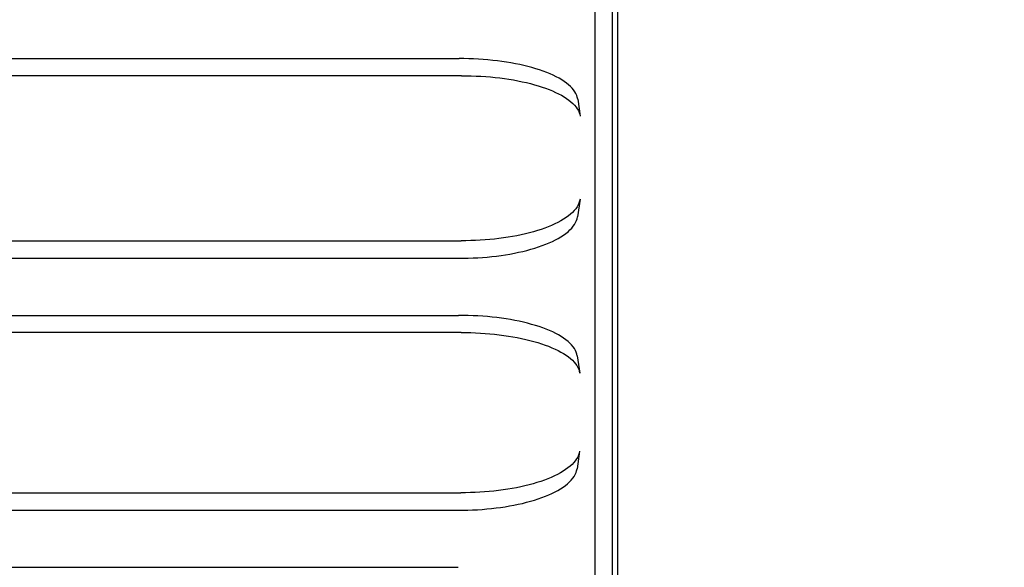
# Model space of a CAD drawing. Extents: x 551 to 2959, y 490 to 2220.
# Drawn here: x 1211 to 1253, y 1051 to 1074 of the extents above; entities that cross this region are included whole.
import ezdxf

# ---------------------------------------------------------------- set-up
doc = ezdxf.new("R2010")
doc.units = 0
doc.header["$LTSCALE"] = 30
doc.header["$MEASUREMENT"] = 0
doc.header["$PDSIZE"] = 40
doc.layers.get('0').update_dxf_attribs({"linetype": 'CONTINUOUS'})
doc.layers.get('Defpoints').update_dxf_attribs({"linetype": 'CONTINUOUS'})
doc.layers.add('1', color=7, linetype='CONTINUOUS')
doc.layers.add('1-0', color=7, linetype='CONTINUOUS')
doc.styles.get("Standard").update_dxf_attribs({"font": 'txt.shx', "bigfont": 'extfont.shx'})
doc.dimstyles.new('ME10_DIM_3', dxfattribs={"dimtxt": 16, "dimasz": 16, "dimexe": 5, "dimexo": 5, "dimtad": 1, "dimdec": 3, "dimdsep": 46, "dimtxsty": 'STANDARD', "dimsah": 1, "dimcen": 0.09, "dimclrd": 2, "dimclre": 2, "dimclrt": 2, "dimadec": 0, "dimazin": 0, "dimtfac": 1, "dimtdec": 4, "dimtofl": 0, "dimtmove": 0, "dimatfit": 3, "dimfxl": 1, "dimtolj": 1, "dimtzin": 0, "dimarcsym": 0})

# ---------------------------------------------------------------- blocks, each defined once
blk = doc.blocks.new('_Open30')
at = {"color": 0, "linetype": 'ByBlock', "lineweight": -2}
for p, q in [((-1, 0.2679), (0, 0)), ((0, 0), (-1, -0.2679)), ((0, 0), (-1, 0))]:
    blk.add_line(p, q, dxfattribs=at)
blk = doc.blocks.new('*D49')
at = {"layer": '1', "color": 2, "lineweight": -2}
for p, q in [((1207.718, 1133.486), (1404.11, 1133.486)), ((1399.11, 876.486), (1399.11, 1117.486)), ((1213.949, 860.486), (1404.11, 860.486))]:
    blk.add_line(p, q, dxfattribs=at)
at = {"layer": 'Defpoints', "color": 0}
for p in [(1202.718, 1133.486), (1399.11, 1133.486), (1208.949, 860.486)]:
    blk.add_point(p, dxfattribs=at)
at = {"layer": '1', "color": 2, "lineweight": -2, "xscale": 16, "yscale": 16, "zscale": 16}
for p, rotation in [((1399.11, 1133.486), 90), ((1399.11, 860.486), 270)]:
    blk.add_blockref('_Open30', p, dxfattribs=dict(at, rotation=rotation))
at = {"layer": '1', "color": 2, "insert": (1388.11, 996.986), "char_height": 16, "attachment_point": 5, "rotation": 90}
blk.add_mtext('\\A1;273', dxfattribs=at)
blk = doc.blocks.new('*D55')
at = {"layer": '1', "color": 2, "lineweight": -2}
for p, q in [((1236.626, 1183.486), (1438.549, 1183.486)), ((1433.549, 826.486), (1433.549, 1167.486)), ((1236.626, 810.486), (1438.549, 810.486))]:
    blk.add_line(p, q, dxfattribs=at)
at = {"layer": 'Defpoints', "color": 0}
for p in [(1231.626, 1183.486), (1433.549, 1183.486), (1231.626, 810.486)]:
    blk.add_point(p, dxfattribs=at)
at = {"layer": '1', "color": 2, "lineweight": -2, "xscale": 16, "yscale": 16, "zscale": 16}
for p, rotation in [((1433.549, 1183.486), 90), ((1433.549, 810.486), 270)]:
    blk.add_blockref('_Open30', p, dxfattribs=dict(at, rotation=rotation))
at = {"layer": '1', "color": 2, "insert": (1422.549, 996.986), "char_height": 16, "attachment_point": 5, "rotation": 90}
blk.add_mtext('\\A1;373', dxfattribs=at)

msp = doc.modelspace()

# ---------------------------------------------------------------- linework, layer by layer
at = {"layer": '1-0', "color": 0, "linetype": 'Continuous'}
for p, q in [((1236.6364, 1177.8007), (1236.6364, 987.0147)), ((1236.4274, 986.9367), (1236.4274, 1176.4157)), ((1235.6894, 986.6367), (1235.6894, 1175.4907)), ((784.4074, 1072.6867), (1229.9714, 1072.6867)), ((1230.1756, 1072.685), (1229.9709, 1072.6865)), ((1229.9709, 1072.6865), (1229.9709, 1072.6865)), ((1229.9709, 1072.6865), (1229.9709, 1072.6865)), ((1229.9709, 1072.6865), (1229.9709, 1072.6865)), ((1229.9709, 1072.6865), (1229.9709, 1072.6865)), ((1229.9709, 1072.6865), (1229.9709, 1072.6865)), ((1229.9709, 1072.6865), (1229.9709, 1072.6865)), ((1229.9709, 1072.6865), (1229.9709, 1072.6865)), ((1229.9709, 1072.6865), (1229.9709, 1072.6865)), ((1229.9709, 1072.6865), (1229.9709, 1072.6865)), ((1229.9709, 1072.6865), (1229.9709, 1072.6865)), ((1229.9709, 1072.6865), (1229.9709, 1072.6865)), ((1229.9709, 1072.6865), (1229.9709, 1072.6865)), ((1229.9709, 1072.6865), (1229.9709, 1072.6865)), ((1229.9709, 1072.6865), (1229.9709, 1072.6865)), ((1229.9709, 1072.6865), (1229.9709, 1072.6865)), ((1229.9709, 1072.6865), (1229.9709, 1072.6865)), ((1229.9709, 1072.6865), (1229.9709, 1072.6865)), ((1229.9709, 1072.6865), (1229.9709, 1072.6865)), ((1229.9709, 1072.6865), (1229.9709, 1072.6865)), ((1229.9709, 1072.6865), (1229.9709, 1072.6865)), ((1229.9709, 1072.6865), (1229.9709, 1072.6865)), ((1229.9709, 1072.6865), (1229.9709, 1072.6865)), ((1229.9709, 1072.6865), (1229.9709, 1072.6865)), ((1229.9709, 1072.6865), (1229.9709, 1072.6865)), ((1229.9709, 1072.6865), (1229.9709, 1072.6865)), ((1229.9709, 1072.6865), (1229.9709, 1072.6865)), ((1229.9709, 1072.6865), (1229.9709, 1072.6865)), ((1229.9709, 1072.6865), (1229.9709, 1072.6865)), ((1229.9709, 1072.6865), (1229.9709, 1072.6865)), ((1229.9709, 1072.6865), (1229.9709, 1072.6865)), ((1229.9709, 1072.6865), (1229.9709, 1072.6865)), ((1229.9709, 1072.6865), (1229.9709, 1072.6865)), ((1229.9709, 1072.6865), (1229.9709, 1072.6865)), ((1229.9709, 1072.6865), (1229.9709, 1072.6865)), ((1229.9709, 1072.6865), (1229.9709, 1072.6865)), ((1229.9709, 1072.6865), (1229.9709, 1072.6865)), ((1230.3801, 1072.6804), (1230.1756, 1072.685)), ((1230.1756, 1072.685), (1230.1756, 1072.685)), ((1230.5839, 1072.6729), (1230.3801, 1072.6804)), ((1230.3801, 1072.6804), (1230.3801, 1072.6804)), ((1230.7868, 1072.6624), (1230.5839, 1072.6729)), ((1230.5839, 1072.6729), (1230.5839, 1072.6729)), ((1230.9884, 1072.6489), (1230.7868, 1072.6624)), ((1230.7868, 1072.6624), (1230.7868, 1072.6624)), ((1231.1886, 1072.6324), (1230.9884, 1072.6489)), ((1230.9884, 1072.6489), (1230.9884, 1072.6489)), ((1231.3869, 1072.6129), (1231.1886, 1072.6324)), ((1231.1886, 1072.6324), (1231.1886, 1072.6324)), ((1231.5832, 1072.5905), (1231.3869, 1072.6129)), ((1231.3869, 1072.6129), (1231.3869, 1072.6129)), ((1231.7769, 1072.5652), (1231.5832, 1072.5905)), ((1231.5832, 1072.5905), (1231.5832, 1072.5905)), ((1231.968, 1072.5369), (1231.7769, 1072.5652)), ((1231.7769, 1072.5652), (1231.7769, 1072.5652)), ((1232.1559, 1072.5058), (1231.968, 1072.5369)), ((1231.968, 1072.5369), (1231.968, 1072.5369)), ((1232.3405, 1072.4718), (1232.1559, 1072.5058)), ((1232.1559, 1072.5058), (1232.1559, 1072.5058)), ((1232.5213, 1072.4351), (1232.3405, 1072.4718)), ((1232.3405, 1072.4718), (1232.3405, 1072.4718)), ((1232.6982, 1072.3956), (1232.5213, 1072.4351)), ((1232.5213, 1072.4351), (1232.5213, 1072.4351)), ((1232.8707, 1072.3533), (1232.6982, 1072.3956)), ((1232.6982, 1072.3956), (1232.6982, 1072.3956)), ((1233.0386, 1072.3084), (1232.8707, 1072.3533)), ((1232.8707, 1072.3533), (1232.8707, 1072.3533)), ((1233.2014, 1072.2609), (1233.0386, 1072.3084)), ((1233.0386, 1072.3084), (1233.0386, 1072.3084)), ((1233.359, 1072.2109), (1233.2014, 1072.2609)), ((1233.2014, 1072.2609), (1233.2014, 1072.2609)), ((1233.511, 1072.1583), (1233.359, 1072.2109)), ((1233.359, 1072.2109), (1233.359, 1072.2109)), ((1233.657, 1072.1034), (1233.511, 1072.1583)), ((1233.511, 1072.1583), (1233.511, 1072.1583)), ((1233.7967, 1072.0461), (1233.657, 1072.1034)), ((1233.657, 1072.1034), (1233.657, 1072.1034)), ((1233.93, 1071.9866), (1233.7967, 1072.0461)), ((1233.7967, 1072.0461), (1233.7967, 1072.0461)), ((1230.0744, 1071.9677), (784.3034, 1071.9677)), ((1230.0743, 1071.9679), (1230.279, 1071.9664)), ((1230.279, 1071.9664), (1230.279, 1071.9664)), ((1230.279, 1071.9664), (1230.4834, 1071.9618)), ((1230.4834, 1071.9618), (1230.4834, 1071.9618)), ((1230.4834, 1071.9618), (1230.6871, 1071.9543)), ((1230.6871, 1071.9543), (1230.6871, 1071.9543)), ((1230.6871, 1071.9543), (1230.89, 1071.9438)), ((1230.89, 1071.9438), (1230.89, 1071.9438)), ((1230.89, 1071.9438), (1231.0916, 1071.9303)), ((1231.0916, 1071.9303), (1231.0916, 1071.9303)), ((1231.0916, 1071.9303), (1231.2918, 1071.9138)), ((1231.2918, 1071.9138), (1231.2918, 1071.9138)), ((1231.2918, 1071.9138), (1231.4901, 1071.8943)), ((1231.4901, 1071.8943), (1231.4901, 1071.8943)), ((1231.4901, 1071.8943), (1231.6863, 1071.8719)), ((1231.6863, 1071.8719), (1231.6863, 1071.8719)), ((1231.6863, 1071.8719), (1231.88, 1071.8466)), ((1231.88, 1071.8466), (1231.88, 1071.8466)), ((1231.88, 1071.8466), (1232.071, 1071.8184)), ((1232.071, 1071.8184), (1232.071, 1071.8184)), ((1232.071, 1071.8184), (1232.259, 1071.7873)), ((1232.259, 1071.7873), (1232.259, 1071.7873)), ((1232.259, 1071.7873), (1232.4435, 1071.7533)), ((1232.4435, 1071.7533), (1232.4435, 1071.7533)), ((1232.4435, 1071.7533), (1232.6244, 1071.7166)), ((1232.6244, 1071.7166), (1232.6244, 1071.7166)), ((1232.6244, 1071.7166), (1232.8012, 1071.677)), ((1232.8012, 1071.677), (1232.8012, 1071.677)), ((1232.8012, 1071.677), (1232.9738, 1071.6348)), ((1232.9738, 1071.6348), (1232.9738, 1071.6348)), ((1232.9738, 1071.6348), (1233.1416, 1071.5899)), ((1233.1416, 1071.5899), (1233.1416, 1071.5899)), ((1233.1416, 1071.5899), (1233.3045, 1071.5424)), ((1234.0563, 1071.925), (1233.93, 1071.9866)), ((1233.93, 1071.9866), (1233.93, 1071.9866)), ((1234.1755, 1071.8613), (1234.0563, 1071.925)), ((1234.0563, 1071.925), (1234.0563, 1071.925)), ((1234.2873, 1071.7958), (1234.1755, 1071.8613)), ((1234.1755, 1071.8613), (1234.1755, 1071.8613)), ((1234.3914, 1071.7283), (1234.2873, 1071.7958)), ((1234.2873, 1071.7958), (1234.2873, 1071.7958)), ((1234.4875, 1071.6592), (1234.3914, 1071.7283)), ((1234.3914, 1071.7283), (1234.3914, 1071.7283)), ((1234.5754, 1071.5886), (1234.4875, 1071.6592)), ((1234.4875, 1071.6592), (1234.4875, 1071.6592)), ((1234.655, 1071.5164), (1234.5754, 1071.5886)), ((1234.5754, 1071.5886), (1234.5754, 1071.5886)), ((1233.3045, 1071.5424), (1233.3045, 1071.5424)), ((1233.3045, 1071.5424), (1233.4621, 1071.4924)), ((1233.4621, 1071.4924), (1233.4621, 1071.4924)), ((1233.4621, 1071.4924), (1233.6141, 1071.4398)), ((1233.6141, 1071.4398), (1233.6141, 1071.4398)), ((1233.6141, 1071.4398), (1233.7601, 1071.3849)), ((1233.7601, 1071.3849), (1233.7601, 1071.3849)), ((1233.7601, 1071.3849), (1233.8999, 1071.3276)), ((1233.8999, 1071.3276), (1233.8999, 1071.3276)), ((1233.8999, 1071.3276), (1234.0331, 1071.2681)), ((1234.0331, 1071.2681), (1234.0331, 1071.2681)), ((1234.0331, 1071.2681), (1234.1595, 1071.2065)), ((1234.1595, 1071.2065), (1234.1595, 1071.2065)), ((1234.1595, 1071.2065), (1234.2788, 1071.1428)), ((1234.7259, 1071.443), (1234.655, 1071.5164)), ((1234.655, 1071.5164), (1234.655, 1071.5164)), ((1234.7879, 1071.3685), (1234.7259, 1071.443)), ((1234.7259, 1071.443), (1234.7259, 1071.443)), ((1234.841, 1071.2929), (1234.7879, 1071.3685)), ((1234.7879, 1071.3685), (1234.7879, 1071.3685)), ((1234.885, 1071.2165), (1234.841, 1071.2929)), ((1234.841, 1071.2929), (1234.841, 1071.2929)), ((1234.9197, 1071.1394), (1234.885, 1071.2165)), ((1234.885, 1071.2165), (1234.885, 1071.2165)), ((1234.2788, 1071.1428), (1234.2788, 1071.1428)), ((1234.2788, 1071.1428), (1234.3906, 1071.0772)), ((1234.3906, 1071.0772), (1234.3906, 1071.0772)), ((1234.3906, 1071.0772), (1234.4947, 1071.0098)), ((1234.4947, 1071.0098), (1234.4947, 1071.0098)), ((1234.4947, 1071.0098), (1234.5908, 1070.9406)), ((1234.5908, 1070.9406), (1234.5908, 1070.9406)), ((1234.5908, 1070.9406), (1234.6788, 1070.87)), ((1234.6788, 1070.87), (1234.6788, 1070.87)), ((1234.6788, 1070.87), (1234.7583, 1070.7978)), ((1234.7583, 1070.7978), (1234.7583, 1070.7978)), ((1234.7583, 1070.7978), (1234.8293, 1070.7244)), ((1234.9451, 1071.0618), (1234.9197, 1071.1394)), ((1234.9197, 1071.1394), (1234.9197, 1071.1394)), ((1234.9611, 1070.9838), (1234.9451, 1071.0618)), ((1234.9451, 1071.0618), (1234.9451, 1071.0618)), ((1234.9614, 1070.9837), (1235.0644, 1070.2647)), ((1234.8293, 1070.7244), (1234.8293, 1070.7244)), ((1234.8293, 1070.7244), (1234.8914, 1070.6498)), ((1234.8914, 1070.6498), (1234.8914, 1070.6498)), ((1234.8914, 1070.6498), (1234.9445, 1070.5743)), ((1234.9445, 1070.5743), (1234.9445, 1070.5743)), ((1234.9445, 1070.5743), (1234.9885, 1070.4978)), ((1234.9885, 1070.4978), (1234.9885, 1070.4978)), ((1234.9885, 1070.4978), (1235.0232, 1070.4207)), ((1235.0232, 1070.4207), (1235.0232, 1070.4207)), ((1235.0232, 1070.4207), (1235.0486, 1070.3431)), ((1235.0486, 1070.3431), (1235.0486, 1070.3431)), ((1235.0486, 1070.3431), (1235.0646, 1070.265)), ((1235.0646, 1070.265), (1235.0646, 1070.265)), ((1235.0646, 1070.265), (1235.0646, 1070.265)), ((1235.0646, 1070.265), (1235.0646, 1070.265)), ((1235.0646, 1070.265), (1235.0646, 1070.265)), ((1235.0646, 1070.265), (1235.0646, 1070.265)), ((1235.0646, 1070.265), (1235.0646, 1070.265)), ((1235.0646, 1070.265), (1235.0646, 1070.265)), ((1235.0646, 1070.265), (1235.0646, 1070.265)), ((1235.0646, 1070.265), (1235.0646, 1070.265)), ((1235.0646, 1070.265), (1235.0646, 1070.265)), ((1235.0646, 1070.265), (1235.0646, 1070.265)), ((1235.0646, 1070.265), (1235.0646, 1070.265)), ((1235.0646, 1070.265), (1235.0646, 1070.265)), ((1235.0646, 1070.265), (1235.0646, 1070.265)), ((1235.0646, 1070.265), (1235.0646, 1070.265)), ((1235.0646, 1070.265), (1235.0646, 1070.265)), ((1235.0646, 1070.265), (1235.0646, 1070.265)), ((1235.0646, 1070.265), (1235.0646, 1070.265)), ((1235.0646, 1070.265), (1235.0646, 1070.265)), ((1235.0646, 1070.265), (1235.0646, 1070.265)), ((1235.0646, 1070.265), (1235.0646, 1070.265)), ((1235.0646, 1070.265), (1235.0646, 1070.265)), ((1235.0646, 1070.265), (1235.0646, 1070.265)), ((1235.0646, 1070.265), (1235.0646, 1070.265)), ((1235.0646, 1070.265), (1235.0646, 1070.265)), ((1235.0646, 1070.265), (1235.0646, 1070.265)), ((1235.0646, 1070.265), (1235.0646, 1070.265)), ((1235.0646, 1070.265), (1235.0646, 1070.265)), ((1235.0646, 1070.265), (1235.0646, 1070.265)), ((1235.0646, 1070.265), (1235.0646, 1070.265)), ((1235.0646, 1070.265), (1235.0646, 1070.265)), ((1235.0646, 1070.265), (1235.0646, 1070.265)), ((1235.0646, 1070.265), (1235.0646, 1070.265)), ((1235.0646, 1070.265), (1235.0646, 1070.265)), ((1235.0646, 1070.265), (1235.0646, 1070.265)), ((1235.0646, 1070.265), (1235.0646, 1070.265)), ((1235.0584, 1066.7717), (1234.9514, 1066.0337)), ((1235.0414, 1066.6902), (1235.0151, 1066.6093)), ((1235.058, 1066.7716), (1235.0414, 1066.6902)), ((1235.0414, 1066.6902), (1235.0414, 1066.6902)), ((1234.7419, 1066.217), (1234.6601, 1066.1422)), ((1234.8149, 1066.2932), (1234.7419, 1066.217)), ((1234.7419, 1066.217), (1234.7419, 1066.217)), ((1234.8789, 1066.3707), (1234.8149, 1066.2932)), ((1234.8149, 1066.2932), (1234.8149, 1066.2932)), ((1234.9337, 1066.4494), (1234.8789, 1066.3707)), ((1234.8789, 1066.3707), (1234.8789, 1066.3707)), ((1234.9791, 1066.529), (1234.9337, 1066.4494)), ((1234.9337, 1066.4494), (1234.9337, 1066.4494)), ((1235.0151, 1066.6093), (1234.9791, 1066.529)), ((1234.9791, 1066.529), (1234.9791, 1066.529)), ((1235.0151, 1066.6093), (1235.0151, 1066.6093)), ((1234.1292, 1065.7949), (1234.0007, 1065.7316)), ((1234.2507, 1065.8604), (1234.1292, 1065.7949)), ((1234.1292, 1065.7949), (1234.1292, 1065.7949)), ((1234.3649, 1065.928), (1234.2507, 1065.8604)), ((1234.2507, 1065.8604), (1234.2507, 1065.8604)), ((1234.4713, 1065.9976), (1234.3649, 1065.928)), ((1234.3649, 1065.928), (1234.3649, 1065.928)), ((1234.5699, 1066.069), (1234.4713, 1065.9976)), ((1234.4713, 1065.9976), (1234.4713, 1065.9976)), ((1234.6601, 1066.1422), (1234.5699, 1066.069)), ((1234.5699, 1066.069), (1234.5699, 1066.069)), ((1234.6601, 1066.1422), (1234.6601, 1066.1422)), ((1234.8275, 1065.7117), (1234.8729, 1065.7913)), ((1234.8729, 1065.7913), (1234.9089, 1065.8716)), ((1234.8729, 1065.7913), (1234.8729, 1065.7913)), ((1234.9089, 1065.8716), (1234.9352, 1065.9525)), ((1234.9089, 1065.8716), (1234.9089, 1065.8716)), ((1234.9352, 1065.9525), (1234.9518, 1066.0338)), ((1234.9352, 1065.9525), (1234.9352, 1065.9525)), ((1234.9518, 1066.0338), (1234.9518, 1066.0338)), ((1234.9518, 1066.0338), (1234.9518, 1066.0338)), ((1234.9518, 1066.0338), (1234.9518, 1066.0338)), ((1234.9518, 1066.0338), (1234.9518, 1066.0338)), ((1234.9518, 1066.0338), (1234.9518, 1066.0338)), ((1234.9518, 1066.0338), (1234.9518, 1066.0338)), ((1234.9518, 1066.0338), (1234.9518, 1066.0338)), ((1234.9518, 1066.0338), (1234.9518, 1066.0338)), ((1234.9518, 1066.0338), (1234.9518, 1066.0338)), ((1234.9518, 1066.0338), (1234.9518, 1066.0338)), ((1234.9518, 1066.0338), (1234.9518, 1066.0338)), ((1234.9518, 1066.0338), (1234.9518, 1066.0338)), ((1234.9518, 1066.0338), (1234.9518, 1066.0338)), ((1234.9518, 1066.0338), (1234.9518, 1066.0338)), ((1234.9518, 1066.0338), (1234.9518, 1066.0338)), ((1234.9518, 1066.0338), (1234.9518, 1066.0338)), ((1234.9518, 1066.0338), (1234.9518, 1066.0338)), ((1234.9518, 1066.0338), (1234.9518, 1066.0338)), ((1234.9518, 1066.0338), (1234.9518, 1066.0338)), ((1234.9518, 1066.0338), (1234.9518, 1066.0338)), ((1234.9518, 1066.0338), (1234.9518, 1066.0338)), ((1234.9518, 1066.0338), (1234.9518, 1066.0338)), ((1234.9518, 1066.0338), (1234.9518, 1066.0338)), ((1234.9518, 1066.0338), (1234.9518, 1066.0338)), ((1234.9518, 1066.0338), (1234.9518, 1066.0338)), ((1234.9518, 1066.0338), (1234.9518, 1066.0338)), ((1234.9518, 1066.0338), (1234.9518, 1066.0338)), ((1234.9518, 1066.0338), (1234.9518, 1066.0338)), ((1234.9518, 1066.0338), (1234.9518, 1066.0338)), ((1234.9518, 1066.0338), (1234.9518, 1066.0338)), ((1234.9518, 1066.0338), (1234.9518, 1066.0338)), ((1234.9518, 1066.0338), (1234.9518, 1066.0338)), ((1234.9518, 1066.0338), (1234.9518, 1066.0338)), ((1234.9518, 1066.0338), (1234.9518, 1066.0338)), ((1234.9518, 1066.0338), (1234.9518, 1066.0338)), ((1234.9518, 1066.0338), (1234.9518, 1066.0338)), ((1233.1007, 1065.4035), (1232.9324, 1065.358)), ((1233.2643, 1065.4516), (1233.1007, 1065.4035)), ((1233.1007, 1065.4035), (1233.1007, 1065.4035)), ((1233.423, 1065.5025), (1233.2643, 1065.4516)), ((1233.2643, 1065.4516), (1233.2643, 1065.4516)), ((1233.5763, 1065.556), (1233.423, 1065.5025)), ((1233.423, 1065.5025), (1233.423, 1065.5025)), ((1233.7239, 1065.6121), (1233.5763, 1065.556)), ((1233.5763, 1065.556), (1233.5763, 1065.556)), ((1233.8655, 1065.6706), (1233.7239, 1065.6121)), ((1233.7239, 1065.6121), (1233.7239, 1065.6121)), ((1234.0007, 1065.7316), (1233.8655, 1065.6706)), ((1233.8655, 1065.6706), (1233.8655, 1065.6706)), ((1234.0007, 1065.7316), (1234.0007, 1065.7316)), ((1234.4637, 1065.3314), (1234.5539, 1065.4046)), ((1234.5539, 1065.4046), (1234.6357, 1065.4794)), ((1234.5539, 1065.4046), (1234.5539, 1065.4046)), ((1234.6357, 1065.4794), (1234.7087, 1065.5556)), ((1234.6357, 1065.4794), (1234.6357, 1065.4794)), ((1234.7087, 1065.5556), (1234.7727, 1065.6331)), ((1234.7087, 1065.5556), (1234.7087, 1065.5556)), ((1234.7727, 1065.6331), (1234.8275, 1065.7117)), ((1234.7727, 1065.6331), (1234.7727, 1065.6331)), ((1234.8275, 1065.7117), (1234.8275, 1065.7117)), ((784.3164, 1065.0237), (1230.0614, 1065.0237)), ((1230.2628, 1065.0254), (1230.0614, 1065.0239)), ((1230.0614, 1065.0239), (1230.0614, 1065.0239)), ((1230.0614, 1065.0239), (1230.0614, 1065.0239)), ((1230.0614, 1065.0239), (1230.0614, 1065.0239)), ((1230.0614, 1065.0239), (1230.0614, 1065.0239)), ((1230.0614, 1065.0239), (1230.0614, 1065.0239)), ((1230.0614, 1065.0239), (1230.0614, 1065.0239)), ((1230.0614, 1065.0239), (1230.0614, 1065.0239)), ((1230.0614, 1065.0239), (1230.0614, 1065.0239)), ((1230.0614, 1065.0239), (1230.0614, 1065.0239)), ((1230.0614, 1065.0239), (1230.0614, 1065.0239)), ((1230.0614, 1065.0239), (1230.0614, 1065.0239)), ((1230.0614, 1065.0239), (1230.0614, 1065.0239)), ((1230.0614, 1065.0239), (1230.0614, 1065.0239)), ((1230.0614, 1065.0239), (1230.0614, 1065.0239)), ((1230.0614, 1065.0239), (1230.0614, 1065.0239)), ((1230.0614, 1065.0239), (1230.0614, 1065.0239)), ((1230.0614, 1065.0239), (1230.0614, 1065.0239)), ((1230.0614, 1065.0239), (1230.0614, 1065.0239)), ((1230.0614, 1065.0239), (1230.0614, 1065.0239)), ((1230.0614, 1065.0239), (1230.0614, 1065.0239)), ((1230.0614, 1065.0239), (1230.0614, 1065.0239)), ((1230.0614, 1065.0239), (1230.0614, 1065.0239)), ((1230.0614, 1065.0239), (1230.0614, 1065.0239)), ((1230.0614, 1065.0239), (1230.0614, 1065.0239)), ((1230.0614, 1065.0239), (1230.0614, 1065.0239)), ((1230.0614, 1065.0239), (1230.0614, 1065.0239)), ((1230.0614, 1065.0239), (1230.0614, 1065.0239)), ((1230.0614, 1065.0239), (1230.0614, 1065.0239)), ((1230.0614, 1065.0239), (1230.0614, 1065.0239)), ((1230.0614, 1065.0239), (1230.0614, 1065.0239)), ((1230.0614, 1065.0239), (1230.0614, 1065.0239)), ((1230.0614, 1065.0239), (1230.0614, 1065.0239)), ((1230.0614, 1065.0239), (1230.0614, 1065.0239)), ((1230.0614, 1065.0239), (1230.0614, 1065.0239)), ((1230.0614, 1065.0239), (1230.0614, 1065.0239)), ((1230.0614, 1065.0239), (1230.0614, 1065.0239)), ((1230.464, 1065.0299), (1230.2628, 1065.0254)), ((1230.2628, 1065.0254), (1230.2628, 1065.0254)), ((1230.6647, 1065.0374), (1230.464, 1065.0299)), ((1230.464, 1065.0299), (1230.464, 1065.0299)), ((1230.8646, 1065.0479), (1230.6647, 1065.0374)), ((1230.6647, 1065.0374), (1230.6647, 1065.0374)), ((1231.0634, 1065.0613), (1230.8646, 1065.0479)), ((1230.8646, 1065.0479), (1230.8646, 1065.0479)), ((1231.261, 1065.0778), (1231.0634, 1065.0613)), ((1231.0634, 1065.0613), (1231.0634, 1065.0613)), ((1231.4569, 1065.0972), (1231.261, 1065.0778)), ((1231.261, 1065.0778), (1231.261, 1065.0778)), ((1231.651, 1065.1196), (1231.4569, 1065.0972)), ((1231.4569, 1065.0972), (1231.4569, 1065.0972)), ((1231.843, 1065.1449), (1231.651, 1065.1196)), ((1231.651, 1065.1196), (1231.651, 1065.1196)), ((1232.0324, 1065.1732), (1231.843, 1065.1449)), ((1231.843, 1065.1449), (1231.843, 1065.1449)), ((1232.2192, 1065.2044), (1232.0324, 1065.1732)), ((1232.0324, 1065.1732), (1232.0324, 1065.1732)), ((1232.4028, 1065.2385), (1232.2192, 1065.2044)), ((1232.2192, 1065.2044), (1232.2192, 1065.2044)), ((1232.5831, 1065.2755), (1232.4028, 1065.2385)), ((1232.4028, 1065.2385), (1232.4028, 1065.2385)), ((1232.7598, 1065.3153), (1232.5831, 1065.2755)), ((1232.5831, 1065.2755), (1232.5831, 1065.2755)), ((1232.9324, 1065.358), (1232.7598, 1065.3153)), ((1232.7598, 1065.3153), (1232.7598, 1065.3153)), ((1232.9324, 1065.358), (1232.9324, 1065.358)), ((1233.7593, 1064.9331), (1233.8945, 1064.994)), ((1233.8945, 1064.994), (1234.0231, 1065.0573)), ((1233.8945, 1064.994), (1233.8945, 1064.994)), ((1234.0231, 1065.0573), (1234.1446, 1065.1228)), ((1234.0231, 1065.0573), (1234.0231, 1065.0573)), ((1234.1446, 1065.1228), (1234.2587, 1065.1904)), ((1234.1446, 1065.1228), (1234.1446, 1065.1228)), ((1234.2587, 1065.1904), (1234.3652, 1065.26)), ((1234.2587, 1065.1904), (1234.2587, 1065.1904)), ((1234.3652, 1065.26), (1234.4637, 1065.3314)), ((1234.3652, 1065.26), (1234.3652, 1065.26)), ((1234.4637, 1065.3314), (1234.4637, 1065.3314)), ((1232.477, 1064.538), (1232.6537, 1064.5779)), ((1232.6537, 1064.5779), (1232.8263, 1064.6205)), ((1232.6537, 1064.5779), (1232.6537, 1064.5779)), ((1232.8263, 1064.6205), (1232.9946, 1064.666)), ((1232.8263, 1064.6205), (1232.8263, 1064.6205)), ((1232.9946, 1064.666), (1233.1582, 1064.7141)), ((1232.9946, 1064.666), (1232.9946, 1064.666)), ((1233.1582, 1064.7141), (1233.3169, 1064.765)), ((1233.1582, 1064.7141), (1233.1582, 1064.7141)), ((1233.3169, 1064.765), (1233.4701, 1064.8185)), ((1233.3169, 1064.765), (1233.3169, 1064.765)), ((1233.4701, 1064.8185), (1233.6177, 1064.8746)), ((1233.4701, 1064.8185), (1233.4701, 1064.8185)), ((1233.6177, 1064.8746), (1233.7593, 1064.9331)), ((1233.6177, 1064.8746), (1233.6177, 1064.8746)), ((1233.7593, 1064.9331), (1233.7593, 1064.9331)), ((784.4224, 1064.2867), (1229.9554, 1064.2867)), ((1229.9552, 1064.2865), (1230.1567, 1064.288)), ((1230.1567, 1064.288), (1230.3579, 1064.2924)), ((1230.1567, 1064.288), (1230.1567, 1064.288)), ((1230.3579, 1064.2924), (1230.5585, 1064.2999)), ((1230.3579, 1064.2924), (1230.3579, 1064.2924)), ((1230.5585, 1064.2999), (1230.7585, 1064.3104)), ((1230.5585, 1064.2999), (1230.5585, 1064.2999)), ((1230.7585, 1064.3104), (1230.9573, 1064.3239)), ((1230.7585, 1064.3104), (1230.7585, 1064.3104)), ((1230.9573, 1064.3239), (1231.1549, 1064.3403)), ((1230.9573, 1064.3239), (1230.9573, 1064.3239)), ((1231.1549, 1064.3403), (1231.3508, 1064.3597)), ((1231.1549, 1064.3403), (1231.1549, 1064.3403)), ((1231.3508, 1064.3597), (1231.5449, 1064.3821)), ((1231.3508, 1064.3597), (1231.3508, 1064.3597)), ((1231.5449, 1064.3821), (1231.7368, 1064.4074)), ((1231.5449, 1064.3821), (1231.5449, 1064.3821)), ((1231.7368, 1064.4074), (1231.9263, 1064.4357)), ((1231.7368, 1064.4074), (1231.7368, 1064.4074)), ((1231.9263, 1064.4357), (1232.113, 1064.4669)), ((1231.9263, 1064.4357), (1231.9263, 1064.4357)), ((1232.113, 1064.4669), (1232.2967, 1064.501)), ((1232.113, 1064.4669), (1232.113, 1064.4669)), ((1232.2967, 1064.501), (1232.477, 1064.538)), ((1232.2967, 1064.501), (1232.2967, 1064.501)), ((1232.477, 1064.538), (1232.477, 1064.538)), ((784.4274, 1061.8867), (1229.9514, 1061.8867)), ((1230.1556, 1061.885), (1229.9511, 1061.8865)), ((1229.9511, 1061.8865), (1229.9511, 1061.8865)), ((1229.9511, 1061.8865), (1229.9511, 1061.8865)), ((1229.9511, 1061.8865), (1229.9511, 1061.8865)), ((1229.9511, 1061.8865), (1229.9511, 1061.8865)), ((1229.9511, 1061.8865), (1229.9511, 1061.8865)), ((1229.9511, 1061.8865), (1229.9511, 1061.8865)), ((1229.9511, 1061.8865), (1229.9511, 1061.8865)), ((1229.9511, 1061.8865), (1229.9511, 1061.8865)), ((1229.9511, 1061.8865), (1229.9511, 1061.8865)), ((1229.9511, 1061.8865), (1229.9511, 1061.8865)), ((1229.9511, 1061.8865), (1229.9511, 1061.8865)), ((1229.9511, 1061.8865), (1229.9511, 1061.8865)), ((1229.9511, 1061.8865), (1229.9511, 1061.8865)), ((1229.9511, 1061.8865), (1229.9511, 1061.8865)), ((1229.9511, 1061.8865), (1229.9511, 1061.8865)), ((1229.9511, 1061.8865), (1229.9511, 1061.8865)), ((1229.9511, 1061.8865), (1229.9511, 1061.8865)), ((1229.9511, 1061.8865), (1229.9511, 1061.8865)), ((1229.9511, 1061.8865), (1229.9511, 1061.8865)), ((1229.9511, 1061.8865), (1229.9511, 1061.8865)), ((1229.9511, 1061.8865), (1229.9511, 1061.8865)), ((1229.9511, 1061.8865), (1229.9511, 1061.8865)), ((1229.9511, 1061.8865), (1229.9511, 1061.8865)), ((1229.9511, 1061.8865), (1229.9511, 1061.8865)), ((1229.9511, 1061.8865), (1229.9511, 1061.8865)), ((1229.9511, 1061.8865), (1229.9511, 1061.8865)), ((1229.9511, 1061.8865), (1229.9511, 1061.8865)), ((1229.9511, 1061.8865), (1229.9511, 1061.8865)), ((1229.9511, 1061.8865), (1229.9511, 1061.8865)), ((1229.9511, 1061.8865), (1229.9511, 1061.8865)), ((1229.9511, 1061.8865), (1229.9511, 1061.8865)), ((1229.9511, 1061.8865), (1229.9511, 1061.8865)), ((1229.9511, 1061.8865), (1229.9511, 1061.8865)), ((1229.9511, 1061.8865), (1229.9511, 1061.8865)), ((1229.9511, 1061.8865), (1229.9511, 1061.8865)), ((1229.9511, 1061.8865), (1229.9511, 1061.8865)), ((1230.3598, 1061.8804), (1230.1556, 1061.885)), ((1230.1556, 1061.885), (1230.1556, 1061.885)), ((1230.5634, 1061.8729), (1230.3598, 1061.8804)), ((1230.3598, 1061.8804), (1230.3598, 1061.8804)), ((1230.7661, 1061.8624), (1230.5634, 1061.8729)), ((1230.5634, 1061.8729), (1230.5634, 1061.8729)), ((1230.9675, 1061.8489), (1230.7661, 1061.8624)), ((1230.7661, 1061.8624), (1230.7661, 1061.8624)), ((1231.1675, 1061.8324), (1230.9675, 1061.8489)), ((1230.9675, 1061.8489), (1230.9675, 1061.8489)), ((1231.3657, 1061.8129), (1231.1675, 1061.8324)), ((1231.1675, 1061.8324), (1231.1675, 1061.8324)), ((1231.5618, 1061.7905), (1231.3657, 1061.8129)), ((1231.3657, 1061.8129), (1231.3657, 1061.8129)), ((1231.7554, 1061.7652), (1231.5618, 1061.7905)), ((1231.5618, 1061.7905), (1231.5618, 1061.7905)), ((1231.9463, 1061.7369), (1231.7554, 1061.7652)), ((1231.7554, 1061.7652), (1231.7554, 1061.7652)), ((1232.1342, 1061.7058), (1231.9463, 1061.7369)), ((1231.9463, 1061.7369), (1231.9463, 1061.7369)), ((1232.3187, 1061.6718), (1232.1342, 1061.7058)), ((1232.1342, 1061.7058), (1232.1342, 1061.7058)), ((1232.4995, 1061.6351), (1232.3187, 1061.6718)), ((1232.3187, 1061.6718), (1232.3187, 1061.6718)), ((1232.6764, 1061.5955), (1232.4995, 1061.6351)), ((1232.4995, 1061.6351), (1232.4995, 1061.6351)), ((1232.8489, 1061.5533), (1232.6764, 1061.5955)), ((1232.6764, 1061.5955), (1232.6764, 1061.5955)), ((1233.0168, 1061.5083), (1232.8489, 1061.5533)), ((1232.8489, 1061.5533), (1232.8489, 1061.5533)), ((1233.1797, 1061.4608), (1233.0168, 1061.5083)), ((1233.0168, 1061.5083), (1233.0168, 1061.5083)), ((1233.3374, 1061.4107), (1233.1797, 1061.4608)), ((1233.1797, 1061.4608), (1233.1797, 1061.4608)), ((1233.4894, 1061.3581), (1233.3374, 1061.4107)), ((1233.3374, 1061.4107), (1233.3374, 1061.4107)), ((1233.6355, 1061.3031), (1233.4894, 1061.3581)), ((1233.4894, 1061.3581), (1233.4894, 1061.3581)), ((1233.7754, 1061.2457), (1233.6355, 1061.3031)), ((1233.6355, 1061.3031), (1233.6355, 1061.3031)), ((1233.9087, 1061.1861), (1233.7754, 1061.2457)), ((1233.7754, 1061.2457), (1233.7754, 1061.2457)), ((1230.0544, 1061.1667), (784.3234, 1061.1667)), ((1230.0545, 1061.1666), (1230.259, 1061.1651)), ((1230.259, 1061.1651), (1230.259, 1061.1651)), ((1230.259, 1061.1651), (1230.4632, 1061.1606)), ((1230.4632, 1061.1606), (1230.4632, 1061.1606)), ((1230.4632, 1061.1606), (1230.6667, 1061.1531)), ((1230.6667, 1061.1531), (1230.6667, 1061.1531)), ((1230.6667, 1061.1531), (1230.8694, 1061.1426)), ((1230.8694, 1061.1426), (1230.8694, 1061.1426)), ((1230.8694, 1061.1426), (1231.0708, 1061.129)), ((1231.0708, 1061.129), (1231.0708, 1061.129)), ((1231.0708, 1061.129), (1231.2708, 1061.1126)), ((1231.2708, 1061.1126), (1231.2708, 1061.1126)), ((1231.2708, 1061.1126), (1231.4689, 1061.0931)), ((1231.4689, 1061.0931), (1231.4689, 1061.0931)), ((1231.4689, 1061.0931), (1231.665, 1061.0707)), ((1231.665, 1061.0707), (1231.665, 1061.0707)), ((1231.665, 1061.0707), (1231.8586, 1061.0454)), ((1231.8586, 1061.0454), (1231.8586, 1061.0454)), ((1231.8586, 1061.0454), (1232.0495, 1061.0171)), ((1232.0495, 1061.0171), (1232.0495, 1061.0171)), ((1232.0495, 1061.0171), (1232.2373, 1060.986)), ((1232.2373, 1060.986), (1232.2373, 1060.986)), ((1232.2373, 1060.986), (1232.4219, 1060.9521)), ((1232.4219, 1060.9521), (1232.4219, 1060.9521)), ((1232.4219, 1060.9521), (1232.6027, 1060.9153)), ((1232.6027, 1060.9153), (1232.6027, 1060.9153)), ((1232.6027, 1060.9153), (1232.7795, 1060.8758)), ((1232.7795, 1060.8758), (1232.7795, 1060.8758)), ((1232.7795, 1060.8758), (1232.9521, 1060.8335)), ((1232.9521, 1060.8335), (1232.9521, 1060.8335)), ((1232.9521, 1060.8335), (1233.12, 1060.7886)), ((1234.0352, 1061.1244), (1233.9087, 1061.1861)), ((1233.9087, 1061.1861), (1233.9087, 1061.1861)), ((1234.1546, 1061.0606), (1234.0352, 1061.1244)), ((1234.0352, 1061.1244), (1234.0352, 1061.1244)), ((1234.2665, 1060.9949), (1234.1546, 1061.0606)), ((1234.1546, 1061.0606), (1234.1546, 1061.0606)), ((1234.3708, 1060.9273), (1234.2665, 1060.9949)), ((1234.2665, 1060.9949), (1234.2665, 1060.9949)), ((1234.4671, 1060.858), (1234.3708, 1060.9273)), ((1234.3708, 1060.9273), (1234.3708, 1060.9273)), ((1234.5552, 1060.7872), (1234.4671, 1060.858)), ((1234.4671, 1060.858), (1234.4671, 1060.858)), ((1233.12, 1060.7886), (1233.12, 1060.7886)), ((1233.12, 1060.7886), (1233.2829, 1060.741)), ((1233.2829, 1060.741), (1233.2829, 1060.741)), ((1233.2829, 1060.741), (1233.4406, 1060.6909)), ((1233.4406, 1060.6909), (1233.4406, 1060.6909)), ((1233.4406, 1060.6909), (1233.5926, 1060.6383)), ((1233.5926, 1060.6383), (1233.5926, 1060.6383)), ((1233.5926, 1060.6383), (1233.7388, 1060.5833)), ((1233.7388, 1060.5833), (1233.7388, 1060.5833)), ((1233.7388, 1060.5833), (1233.8787, 1060.5259)), ((1233.8787, 1060.5259), (1233.8787, 1060.5259)), ((1233.8787, 1060.5259), (1234.0121, 1060.4663)), ((1234.0121, 1060.4663), (1234.0121, 1060.4663)), ((1234.0121, 1060.4663), (1234.1386, 1060.4046)), ((1234.6348, 1060.7149), (1234.5552, 1060.7872)), ((1234.5552, 1060.7872), (1234.5552, 1060.7872)), ((1234.7059, 1060.6413), (1234.6348, 1060.7149)), ((1234.6348, 1060.7149), (1234.6348, 1060.7149)), ((1234.7681, 1060.5666), (1234.7059, 1060.6413)), ((1234.7059, 1060.6413), (1234.7059, 1060.6413)), ((1234.8213, 1060.4908), (1234.7681, 1060.5666)), ((1234.7681, 1060.5666), (1234.7681, 1060.5666)), ((1234.8653, 1060.4142), (1234.8213, 1060.4908)), ((1234.8213, 1060.4908), (1234.8213, 1060.4908)), ((1234.9001, 1060.3369), (1234.8653, 1060.4142)), ((1234.8653, 1060.4142), (1234.8653, 1060.4142)), ((1234.1386, 1060.4046), (1234.1386, 1060.4046)), ((1234.1386, 1060.4046), (1234.258, 1060.3408)), ((1234.258, 1060.3408), (1234.258, 1060.3408)), ((1234.258, 1060.3408), (1234.37, 1060.2751)), ((1234.37, 1060.2751), (1234.37, 1060.2751)), ((1234.37, 1060.2751), (1234.4742, 1060.2075)), ((1234.4742, 1060.2075), (1234.4742, 1060.2075)), ((1234.4742, 1060.2075), (1234.5706, 1060.1382)), ((1234.5706, 1060.1382), (1234.5706, 1060.1382)), ((1234.5706, 1060.1382), (1234.6587, 1060.0673)), ((1234.6587, 1060.0673), (1234.6587, 1060.0673)), ((1234.6587, 1060.0673), (1234.7384, 1059.995)), ((1234.7384, 1059.995), (1234.7384, 1059.995)), ((1234.7384, 1059.995), (1234.8094, 1059.9214)), ((1234.9256, 1060.259), (1234.9001, 1060.3369)), ((1234.9001, 1060.3369), (1234.9001, 1060.3369)), ((1234.9416, 1060.1808), (1234.9256, 1060.259)), ((1234.9256, 1060.259), (1234.9256, 1060.259)), ((1234.9414, 1060.1807), (1235.0454, 1059.4607)), ((1234.8094, 1059.9214), (1234.8094, 1059.9214)), ((1234.8094, 1059.9214), (1234.8717, 1059.8467)), ((1234.8717, 1059.8467), (1234.8717, 1059.8467)), ((1234.8717, 1059.8467), (1234.9249, 1059.7709)), ((1234.9249, 1059.7709), (1234.9249, 1059.7709)), ((1234.9249, 1059.7709), (1234.969, 1059.6942)), ((1234.969, 1059.6942), (1234.969, 1059.6942)), ((1234.969, 1059.6942), (1235.0038, 1059.6169)), ((1235.0038, 1059.6169), (1235.0038, 1059.6169)), ((1235.0038, 1059.6169), (1235.0293, 1059.539)), ((1235.0293, 1059.539), (1235.0293, 1059.539)), ((1235.0293, 1059.539), (1235.0453, 1059.4608)), ((1235.0453, 1059.4608), (1235.0453, 1059.4608)), ((1235.0453, 1059.4608), (1235.0453, 1059.4608)), ((1235.0453, 1059.4608), (1235.0453, 1059.4608)), ((1235.0453, 1059.4608), (1235.0453, 1059.4608)), ((1235.0453, 1059.4608), (1235.0453, 1059.4608)), ((1235.0453, 1059.4608), (1235.0453, 1059.4608)), ((1235.0453, 1059.4608), (1235.0453, 1059.4608)), ((1235.0453, 1059.4608), (1235.0453, 1059.4608)), ((1235.0453, 1059.4608), (1235.0453, 1059.4608)), ((1235.0453, 1059.4608), (1235.0453, 1059.4608)), ((1235.0453, 1059.4608), (1235.0453, 1059.4608)), ((1235.0453, 1059.4608), (1235.0453, 1059.4608)), ((1235.0453, 1059.4608), (1235.0453, 1059.4608)), ((1235.0453, 1059.4608), (1235.0453, 1059.4608)), ((1235.0453, 1059.4608), (1235.0453, 1059.4608)), ((1235.0453, 1059.4608), (1235.0453, 1059.4608)), ((1235.0453, 1059.4608), (1235.0453, 1059.4608)), ((1235.0453, 1059.4608), (1235.0453, 1059.4608)), ((1235.0453, 1059.4608), (1235.0453, 1059.4608)), ((1235.0453, 1059.4608), (1235.0453, 1059.4608)), ((1235.0453, 1059.4608), (1235.0453, 1059.4608)), ((1235.0453, 1059.4608), (1235.0453, 1059.4608)), ((1235.0453, 1059.4608), (1235.0453, 1059.4608)), ((1235.0453, 1059.4608), (1235.0453, 1059.4608)), ((1235.0453, 1059.4608), (1235.0453, 1059.4608)), ((1235.0453, 1059.4608), (1235.0453, 1059.4608)), ((1235.0453, 1059.4608), (1235.0453, 1059.4608)), ((1235.0453, 1059.4608), (1235.0453, 1059.4608)), ((1235.0453, 1059.4608), (1235.0453, 1059.4608)), ((1235.0453, 1059.4608), (1235.0453, 1059.4608)), ((1235.0453, 1059.4608), (1235.0453, 1059.4608)), ((1235.0453, 1059.4608), (1235.0453, 1059.4608)), ((1235.0453, 1059.4608), (1235.0453, 1059.4608)), ((1235.0453, 1059.4608), (1235.0453, 1059.4608)), ((1235.0453, 1059.4608), (1235.0453, 1059.4608)), ((1235.0453, 1059.4608), (1235.0453, 1059.4608)), ((1234.9614, 1055.9245), (1234.916, 1055.8452)), ((1235.0404, 1056.1667), (1234.9344, 1055.4297)), ((1234.9972, 1056.0046), (1234.9614, 1055.9245)), ((1234.9614, 1055.9245), (1234.9614, 1055.9245)), ((1235.0235, 1056.0852), (1234.9972, 1056.0046)), ((1234.9972, 1056.0046), (1234.9972, 1056.0046)), ((1235.04, 1056.1663), (1235.0235, 1056.0852)), ((1235.0235, 1056.0852), (1235.0235, 1056.0852)), ((1234.5531, 1055.466), (1234.4548, 1055.3947)), ((1234.6431, 1055.539), (1234.5531, 1055.466)), ((1234.5531, 1055.466), (1234.5531, 1055.466)), ((1234.7247, 1055.6135), (1234.6431, 1055.539)), ((1234.6431, 1055.539), (1234.6431, 1055.539)), ((1234.7975, 1055.6895), (1234.7247, 1055.6135)), ((1234.7247, 1055.6135), (1234.7247, 1055.6135)), ((1234.8614, 1055.7668), (1234.7975, 1055.6895)), ((1234.7975, 1055.6895), (1234.7975, 1055.6895)), ((1234.916, 1055.8452), (1234.8614, 1055.7668)), ((1234.8614, 1055.7668), (1234.8614, 1055.7668)), ((1234.916, 1055.8452), (1234.916, 1055.8452)), ((1233.8498, 1055.0685), (1233.7084, 1055.0101)), ((1233.9849, 1055.1294), (1233.8498, 1055.0685)), ((1233.8498, 1055.0685), (1233.8498, 1055.0685)), ((1234.1132, 1055.1925), (1233.9849, 1055.1294)), ((1233.9849, 1055.1294), (1233.9849, 1055.1294)), ((1234.2345, 1055.2579), (1234.1132, 1055.1925)), ((1234.1132, 1055.1925), (1234.1132, 1055.1925)), ((1234.3485, 1055.3253), (1234.2345, 1055.2579)), ((1234.2345, 1055.2579), (1234.2345, 1055.2579)), ((1234.4548, 1055.3947), (1234.3485, 1055.3253)), ((1234.3485, 1055.3253), (1234.3485, 1055.3253)), ((1234.4548, 1055.3947), (1234.4548, 1055.3947)), ((1234.6915, 1054.9534), (1234.7554, 1055.0307)), ((1234.7554, 1055.0307), (1234.8101, 1055.1091)), ((1234.7554, 1055.0307), (1234.7554, 1055.0307)), ((1234.8101, 1055.1091), (1234.8554, 1055.1884)), ((1234.8101, 1055.1091), (1234.8101, 1055.1091)), ((1234.8554, 1055.1884), (1234.8912, 1055.2684)), ((1234.8554, 1055.1884), (1234.8554, 1055.1884)), ((1234.8912, 1055.2684), (1234.9175, 1055.3491)), ((1234.8912, 1055.2684), (1234.8912, 1055.2684)), ((1234.9175, 1055.3491), (1234.934, 1055.4301)), ((1234.9175, 1055.3491), (1234.9175, 1055.3491)), ((1234.934, 1055.4301), (1234.934, 1055.4301)), ((1234.934, 1055.4301), (1234.934, 1055.4301)), ((1234.934, 1055.4301), (1234.934, 1055.4301)), ((1234.934, 1055.4301), (1234.934, 1055.4301)), ((1234.934, 1055.4301), (1234.934, 1055.4301)), ((1234.934, 1055.4301), (1234.934, 1055.4301)), ((1234.934, 1055.4301), (1234.934, 1055.4301)), ((1234.934, 1055.4301), (1234.934, 1055.4301)), ((1234.934, 1055.4301), (1234.934, 1055.4301)), ((1234.934, 1055.4301), (1234.934, 1055.4301)), ((1234.934, 1055.4301), (1234.934, 1055.4301)), ((1234.934, 1055.4301), (1234.934, 1055.4301)), ((1234.934, 1055.4301), (1234.934, 1055.4301)), ((1234.934, 1055.4301), (1234.934, 1055.4301)), ((1234.934, 1055.4301), (1234.934, 1055.4301)), ((1234.934, 1055.4301), (1234.934, 1055.4301)), ((1234.934, 1055.4301), (1234.934, 1055.4301)), ((1234.934, 1055.4301), (1234.934, 1055.4301)), ((1234.934, 1055.4301), (1234.934, 1055.4301)), ((1234.934, 1055.4301), (1234.934, 1055.4301)), ((1234.934, 1055.4301), (1234.934, 1055.4301)), ((1234.934, 1055.4301), (1234.934, 1055.4301)), ((1234.934, 1055.4301), (1234.934, 1055.4301)), ((1234.934, 1055.4301), (1234.934, 1055.4301)), ((1234.934, 1055.4301), (1234.934, 1055.4301)), ((1234.934, 1055.4301), (1234.934, 1055.4301)), ((1234.934, 1055.4301), (1234.934, 1055.4301)), ((1234.934, 1055.4301), (1234.934, 1055.4301)), ((1234.934, 1055.4301), (1234.934, 1055.4301)), ((1234.934, 1055.4301), (1234.934, 1055.4301)), ((1234.934, 1055.4301), (1234.934, 1055.4301)), ((1234.934, 1055.4301), (1234.934, 1055.4301)), ((1234.934, 1055.4301), (1234.934, 1055.4301)), ((1234.934, 1055.4301), (1234.934, 1055.4301)), ((1234.934, 1055.4301), (1234.934, 1055.4301)), ((1234.934, 1055.4301), (1234.934, 1055.4301)), ((1232.3877, 1054.6369), (1232.204, 1054.6028)), ((1232.5681, 1054.6739), (1232.3877, 1054.6369)), ((1232.3877, 1054.6369), (1232.3877, 1054.6369)), ((1232.7447, 1054.7137), (1232.5681, 1054.6739)), ((1232.5681, 1054.6739), (1232.5681, 1054.6739)), ((1232.9173, 1054.7564), (1232.7447, 1054.7137)), ((1232.7447, 1054.7137), (1232.7447, 1054.7137)), ((1233.0856, 1054.8018), (1232.9173, 1054.7564)), ((1232.9173, 1054.7564), (1232.9173, 1054.7564)), ((1233.2492, 1054.8499), (1233.0856, 1054.8018)), ((1233.0856, 1054.8018), (1233.0856, 1054.8018)), ((1233.4077, 1054.9007), (1233.2492, 1054.8499)), ((1233.2492, 1054.8499), (1233.2492, 1054.8499)), ((1233.5609, 1054.9541), (1233.4077, 1054.9007)), ((1233.4077, 1054.9007), (1233.4077, 1054.9007)), ((1233.7084, 1055.0101), (1233.5609, 1054.9541)), ((1233.5609, 1054.9541), (1233.5609, 1054.9541)), ((1233.7084, 1055.0101), (1233.7084, 1055.0101)), ((1234.2425, 1054.5893), (1234.3488, 1054.6587)), ((1234.3488, 1054.6587), (1234.4471, 1054.7299)), ((1234.3488, 1054.6587), (1234.3488, 1054.6587)), ((1234.4471, 1054.7299), (1234.5372, 1054.8029)), ((1234.4471, 1054.7299), (1234.4471, 1054.7299)), ((1234.5372, 1054.8029), (1234.6187, 1054.8775)), ((1234.5372, 1054.8029), (1234.5372, 1054.8029)), ((1234.6187, 1054.8775), (1234.6915, 1054.9534)), ((1234.6187, 1054.8775), (1234.6187, 1054.8775)), ((1234.6915, 1054.9534), (1234.6915, 1054.9534)), ((784.3344, 1054.4227), (1230.0444, 1054.4227)), ((1230.2457, 1054.4238), (1230.044, 1054.4223)), ((1230.044, 1054.4223), (1230.044, 1054.4223)), ((1230.044, 1054.4223), (1230.044, 1054.4223)), ((1230.044, 1054.4223), (1230.044, 1054.4223)), ((1230.044, 1054.4223), (1230.044, 1054.4223)), ((1230.044, 1054.4223), (1230.044, 1054.4223)), ((1230.044, 1054.4223), (1230.044, 1054.4223)), ((1230.044, 1054.4223), (1230.044, 1054.4223)), ((1230.044, 1054.4223), (1230.044, 1054.4223)), ((1230.044, 1054.4223), (1230.044, 1054.4223)), ((1230.044, 1054.4223), (1230.044, 1054.4223)), ((1230.044, 1054.4223), (1230.044, 1054.4223)), ((1230.044, 1054.4223), (1230.044, 1054.4223)), ((1230.044, 1054.4223), (1230.044, 1054.4223)), ((1230.044, 1054.4223), (1230.044, 1054.4223)), ((1230.044, 1054.4223), (1230.044, 1054.4223)), ((1230.044, 1054.4223), (1230.044, 1054.4223)), ((1230.044, 1054.4223), (1230.044, 1054.4223)), ((1230.044, 1054.4223), (1230.044, 1054.4223)), ((1230.044, 1054.4223), (1230.044, 1054.4223)), ((1230.044, 1054.4223), (1230.044, 1054.4223)), ((1230.044, 1054.4223), (1230.044, 1054.4223)), ((1230.044, 1054.4223), (1230.044, 1054.4223)), ((1230.044, 1054.4223), (1230.044, 1054.4223)), ((1230.044, 1054.4223), (1230.044, 1054.4223)), ((1230.044, 1054.4223), (1230.044, 1054.4223)), ((1230.044, 1054.4223), (1230.044, 1054.4223)), ((1230.044, 1054.4223), (1230.044, 1054.4223)), ((1230.044, 1054.4223), (1230.044, 1054.4223)), ((1230.044, 1054.4223), (1230.044, 1054.4223)), ((1230.044, 1054.4223), (1230.044, 1054.4223)), ((1230.044, 1054.4223), (1230.044, 1054.4223)), ((1230.044, 1054.4223), (1230.044, 1054.4223)), ((1230.044, 1054.4223), (1230.044, 1054.4223)), ((1230.044, 1054.4223), (1230.044, 1054.4223)), ((1230.044, 1054.4223), (1230.044, 1054.4223)), ((1230.044, 1054.4223), (1230.044, 1054.4223)), ((1230.4471, 1054.4283), (1230.2457, 1054.4238)), ((1230.2457, 1054.4238), (1230.2457, 1054.4238)), ((1230.648, 1054.4358), (1230.4471, 1054.4283)), ((1230.4471, 1054.4283), (1230.4471, 1054.4283)), ((1230.8482, 1054.4463), (1230.648, 1054.4358)), ((1230.648, 1054.4358), (1230.648, 1054.4358)), ((1231.0473, 1054.4598), (1230.8482, 1054.4463)), ((1230.8482, 1054.4463), (1230.8482, 1054.4463)), ((1231.245, 1054.4762), (1231.0473, 1054.4598)), ((1231.0473, 1054.4598), (1231.0473, 1054.4598)), ((1231.4412, 1054.4956), (1231.245, 1054.4762)), ((1231.245, 1054.4762), (1231.245, 1054.4762)), ((1231.6354, 1054.518), (1231.4412, 1054.4956)), ((1231.4412, 1054.4956), (1231.4412, 1054.4956)), ((1231.8275, 1054.5434), (1231.6354, 1054.518)), ((1231.6354, 1054.518), (1231.6354, 1054.518)), ((1232.0171, 1054.5716), (1231.8275, 1054.5434)), ((1231.8275, 1054.5434), (1231.8275, 1054.5434)), ((1232.204, 1054.6028), (1232.0171, 1054.5716)), ((1232.0171, 1054.5716), (1232.0171, 1054.5716)), ((1232.204, 1054.6028), (1232.204, 1054.6028)), ((1233.3018, 1054.1648), (1233.455, 1054.2182)), ((1233.455, 1054.2182), (1233.6025, 1054.2741)), ((1233.455, 1054.2182), (1233.455, 1054.2182)), ((1233.6025, 1054.2741), (1233.7439, 1054.3326)), ((1233.6025, 1054.2741), (1233.6025, 1054.2741)), ((1233.7439, 1054.3326), (1233.8789, 1054.3934)), ((1233.7439, 1054.3326), (1233.7439, 1054.3326)), ((1233.8789, 1054.3934), (1234.0073, 1054.4565)), ((1233.8789, 1054.3934), (1233.8789, 1054.3934)), ((1234.0073, 1054.4565), (1234.1286, 1054.5219)), ((1234.0073, 1054.4565), (1234.0073, 1054.4565)), ((1234.1286, 1054.5219), (1234.2425, 1054.5893)), ((1234.1286, 1054.5219), (1234.1286, 1054.5219)), ((1234.2425, 1054.5893), (1234.2425, 1054.5893)), ((1231.3353, 1053.7597), (1231.5295, 1053.7821)), ((1231.5295, 1053.7821), (1231.7216, 1053.8075)), ((1231.5295, 1053.7821), (1231.5295, 1053.7821)), ((1231.7216, 1053.8075), (1231.9112, 1053.8357)), ((1231.7216, 1053.8075), (1231.7216, 1053.8075)), ((1231.9112, 1053.8357), (1232.098, 1053.8669)), ((1231.9112, 1053.8357), (1231.9112, 1053.8357)), ((1232.098, 1053.8669), (1232.2818, 1053.901)), ((1232.098, 1053.8669), (1232.098, 1053.8669)), ((1232.2818, 1053.901), (1232.4621, 1053.938)), ((1232.2818, 1053.901), (1232.2818, 1053.901)), ((1232.4621, 1053.938), (1232.6388, 1053.9778)), ((1232.4621, 1053.938), (1232.4621, 1053.938)), ((1232.6388, 1053.9778), (1232.8114, 1054.0204)), ((1232.6388, 1053.9778), (1232.6388, 1053.9778)), ((1232.8114, 1054.0204), (1232.9797, 1054.0658)), ((1232.8114, 1054.0204), (1232.8114, 1054.0204)), ((1232.9797, 1054.0658), (1233.1433, 1054.114)), ((1232.9797, 1054.0658), (1232.9797, 1054.0658)), ((1233.1433, 1054.114), (1233.3018, 1054.1648)), ((1233.1433, 1054.114), (1233.1433, 1054.114)), ((1233.3018, 1054.1648), (1233.3018, 1054.1648)), ((784.4404, 1053.6867), (1229.9384, 1053.6867)), ((1229.938, 1053.6865), (1230.1397, 1053.688)), ((1230.1397, 1053.688), (1230.3412, 1053.6925)), ((1230.1397, 1053.688), (1230.1397, 1053.688)), ((1230.3412, 1053.6925), (1230.5421, 1053.6999)), ((1230.3412, 1053.6925), (1230.3412, 1053.6925)), ((1230.5421, 1053.6999), (1230.7423, 1053.7104)), ((1230.5421, 1053.6999), (1230.5421, 1053.6999)), ((1230.7423, 1053.7104), (1230.9414, 1053.7239)), ((1230.7423, 1053.7104), (1230.7423, 1053.7104)), ((1230.9414, 1053.7239), (1231.1391, 1053.7403)), ((1230.9414, 1053.7239), (1230.9414, 1053.7239)), ((1231.1391, 1053.7403), (1231.3353, 1053.7597)), ((1231.1391, 1053.7403), (1231.1391, 1053.7403)), ((1231.3353, 1053.7597), (1231.3353, 1053.7597)), ((784.4434, 1051.2867), (1229.9344, 1051.2867))]:
    msp.add_line(p, q, dxfattribs=at)

# ---------------------------------------------------------------- dimensions: what is measured, and where the dimension line sits
at = {"layer": '1'}
for base, p1, p2, picture, middle in [((1433.5495, 1183.4864), (1231.6258, 810.4864), (1231.6258, 1183.4864), '*D55', (1422.5495, 996.9864)), ((1399.1098, 1133.4864), (1208.9494, 860.4864), (1202.7179, 1133.4864), '*D49', (1388.1098, 996.9864))]:
    dim = msp.add_linear_dim(base=base, p1=p1, p2=p2, angle=90, dimstyle='ME10_DIM_3', override={"dimtxt": 16, "dimasz": 16, "dimgap": 3, "dimtoh": 1, "dimblk1": 'Open30', "dimblk2": 'Open30'}, dxfattribs=at)
    dim.commit()
    dim.dimension.update_dxf_attribs({"geometry": picture, "text_midpoint": middle})

doc.saveas('drawing.dxf')
